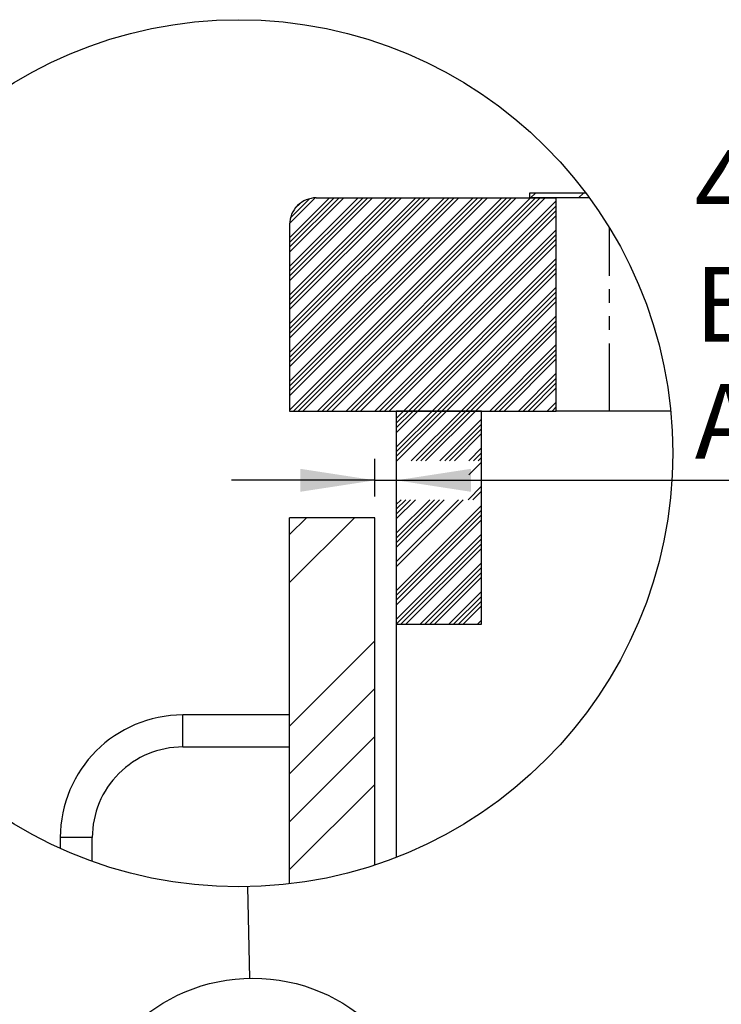
# Paper-space layout 'Layout1' of a CAD drawing. Extents: x -40 to 594, y 0 to 417.
# Drawn here: x 278 to 344, y 251 to 343 of the extents above; entities that cross this region are included whole.
import ezdxf

# ---------------------------------------------------------------- set-up
doc = ezdxf.new("R2010")
doc.units = 0
doc.linetypes.add('PHANTOM', pattern=[12.7, 6.35, -1.27, 1.27, -1.27, 1.27, -1.27])
doc.layers.get('0').update_dxf_attribs({"linetype": 'CONTINUOUS'})
doc.styles.add('SLDTEXTSTYLE2', font='TXT', dxfattribs={"width": 0.605})
doc.dimstyles.new('SLDDIMSTYLE5', dxfattribs={"dimtxt": 0, "dimasz": 7, "dimexe": 0, "dimexo": 0.0625, "dimgap": 0, "dimtad": 0, "dimtih": 1, "dimtoh": 1, "dimdec": 0, "dimrnd": 1e-09, "dimzin": 0, "dimtxsty": 'STANDARD', "dimblk1": 'NONE', "dimblk2": 'NONE', "dimsah": 1, "dimcen": 0.09, "dimazin": 3, "dimtfac": 7, "dimtdec": 0, "dimtofl": 0, "dimtmove": 0, "dimatfit": 3, "dimtolj": 1, "dimtzin": 0})
doc.dimstyles.new('SLDDIMSTYLE6', dxfattribs={"dimtxt": 5.172414, "dimasz": 7, "dimexe": 0, "dimexo": 0.0625, "dimgap": 1.293103, "dimtad": 1, "dimlfac": 2, "dimrnd": 1e-09, "dimzin": 12, "dimtxsty": 'SLDTEXTSTYLE2', "dimsah": 1, "dimcen": 0.09, "dimazin": 3, "dimtfac": 1, "dimtmove": 0, "dimatfit": 3, "dimtolj": 1, "dimtzin": 12})

# ---------------------------------------------------------------- blocks, each defined once
blk = doc.blocks.new('_NONE')
blk = doc.blocks.new('SW_HATCH_1')
at = {"color": 0, "linetype": 'CONTINUOUS'}
for p, q in [((12.368, 20.45), (11.918, 20)), ((16.858, 20.45), (16.408, 20)), ((-6.941, 20), (-10.681, 16.259)), ((-4.247, 20), (-10.681, 13.565)), ((-1.553, 20), (-10.681, 10.871)), ((1.141, 20), (-10.681, 8.177)), ((3.836, 20), (-10.681, 5.483)), ((6.53, 20), (-10.681, 2.789)), ((9.224, 20), (-10.681, 0.095)), ((-6.492, 20), (-10.681, 15.81)), ((-3.798, 20), (-10.681, 13.116)), ((-1.104, 20), (-10.681, 10.422)), ((1.59, 20), (-10.681, 7.728)), ((4.285, 20), (-10.681, 5.034)), ((6.979, 20), (-10.681, 2.34)), ((-6.043, 20), (-10.681, 15.361)), ((-3.349, 20), (-10.681, 12.667)), ((-0.655, 20), (-10.681, 9.973)), ((2.039, 20), (-10.681, 7.279)), ((4.734, 20), (-10.681, 4.585)), ((7.428, 20), (-10.681, 1.891)), ((-5.594, 20), (-10.681, 14.912)), ((-2.9, 20), (-10.681, 12.218)), ((-0.206, 20), (-10.681, 9.524)), ((2.488, 20), (-10.681, 6.83)), ((5.183, 20), (-10.681, 4.136)), ((7.877, 20), (-10.681, 1.442)), ((-8.29, 19.998), (-10.679, 17.609)), ((-8.82, 19.917), (-10.599, 18.138)), ((9.673, 20), (-10.327, 0)), ((-9.699, 19.486), (-10.168, 19.018)), ((10.122, 20), (-9.878, 0)), ((10.571, 20), (-9.429, 0)), ((11.918, 20), (-8.082, 0)), ((12.367, 20), (-7.633, 0)), ((12.816, 20), (-7.184, 0)), ((13.265, 20), (-6.735, 0)), ((14.319, 19.707), (-5.388, 0)), ((14.319, 19.258), (-4.939, 0)), ((14.319, 18.809), (-4.49, 0)), ((14.319, 18.36), (-4.041, 0)), ((14.319, 17.013), (-2.694, 0)), ((14.319, 16.564), (-2.245, 0)), ((14.319, 16.115), (-1.796, 0)), ((14.319, 15.666), (-1.347, 0)), ((14.319, 14.319), (0, 0)), ((14.319, 13.869), (0.449, 0)), ((14.319, 13.42), (0.898, 0)), ((14.319, 12.971), (1.347, 0)), ((14.319, 11.624), (2.694, 0)), ((14.319, 11.175), (3.143, 0)), ((14.319, 10.726), (3.592, 0)), ((14.319, 10.277), (4.041, 0)), ((14.319, 8.93), (5.388, 0)), ((14.319, 8.481), (5.837, 0)), ((14.319, 8.032), (6.286, 0)), ((14.319, 7.583), (6.735, 0)), ((14.319, 6.236), (8.082, 0)), ((14.319, 5.787), (8.531, 0)), ((14.319, 5.338), (8.98, 0)), ((14.319, 4.889), (9.429, 0)), ((14.319, 3.542), (10.776, 0)), ((14.319, 3.093), (11.225, 0)), ((14.319, 2.644), (11.674, 0)), ((14.319, 2.195), (12.123, 0)), ((0, 0), (-0.681, -0.681)), ((2.694, 0), (-0.681, -3.376)), ((0.449, 0), (-0.681, -1.131)), ((3.143, 0), (-0.681, -3.825)), ((0.898, 0), (-0.681, -1.58)), ((3.592, 0), (-0.681, -4.274)), ((1.347, 0), (-0.681, -2.029)), ((4.041, 0), (-0.624, -4.665)), ((5.388, 0), (0.723, -4.665)), ((5.837, 0), (1.172, -4.665)), ((6.286, 0), (1.621, -4.665)), ((6.735, 0), (2.07, -4.665)), ((14.319, 0.848), (13.47, 0)), ((14.319, 0.399), (13.919, 0)), ((7.319, -0.764), (3.417, -4.665)), ((7.319, -1.213), (3.866, -4.665)), ((7.319, -1.662), (4.315, -4.665)), ((7.319, -2.111), (4.764, -4.665)), ((7.319, -3.458), (6.111, -4.665)), ((7.319, -3.907), (6.56, -4.665)), ((7.319, -4.356), (7.009, -4.665)), ((7.319, -4.805), (6.131, -5.992)), ((7.319, -7.05), (6.05, -8.319)), ((7.319, -7.499), (6.499, -8.319)), ((5.152, -8.319), (-0.681, -14.152)), ((5.601, -8.319), (-0.681, -14.601)), ((-0.237, -8.319), (-0.681, -8.764)), ((2.458, -8.319), (-0.681, -11.458)), ((0.212, -8.319), (-0.681, -9.213)), ((2.907, -8.319), (-0.681, -11.907)), ((0.661, -8.319), (-0.681, -9.662)), ((3.356, -8.319), (-0.681, -12.356)), ((1.11, -8.319), (-0.681, -10.111)), ((3.805, -8.319), (-0.681, -12.805)), ((7.319, -8.846), (-0.681, -16.846)), ((-9.102, -10), (-10.681, -11.58)), ((-4.612, -10), (-10.681, -16.07)), ((7.319, -9.295), (-0.681, -17.295)), ((7.319, -9.744), (-0.681, -17.744)), ((7.319, -10.193), (-0.681, -18.193)), ((7.319, -11.54), (-0.681, -19.54)), ((7.319, -11.989), (-0.681, -19.989)), ((7.319, -12.438), (-0.243, -20)), ((7.319, -12.887), (0.206, -20)), ((7.319, -14.234), (1.553, -20)), ((7.319, -14.683), (2.002, -20)), ((7.319, -15.132), (2.451, -20)), ((7.319, -15.581), (2.9, -20)), ((7.319, -16.928), (4.247, -20)), ((7.319, -17.377), (4.696, -20)), ((7.319, -17.826), (5.145, -20)), ((7.319, -18.275), (5.594, -20)), ((7.319, -19.622), (6.941, -20)), ((-2.681, -21.54), (-10.681, -29.54)), ((-2.681, -26.03), (-10.681, -34.03)), ((-2.681, -30.52), (-10.681, -38.52)), ((-2.681, -35.01), (-10.681, -43.01))]:
    blk.add_line(p, q, dxfattribs=at)
blk = doc.blocks.new('_D_22')
at = {"color": 7, "linetype": 'CONTINUOUS'}
for p, q in [((311.217, 298.562), (311.217, 302.07)), ((311.217, 300.07), (297.756, 300.07)), ((311.217, 300.07), (313.217, 300.07)), ((313.217, 300.07), (381.055, 300.07))]:
    blk.add_line(p, q, dxfattribs=at)
for points in [[(311.217, 300.07), (304.217, 301.147), (304.217, 298.993)], [(313.217, 300.07), (320.217, 298.993), (320.217, 301.147)]]:
    blk.add_solid(points, dxfattribs=at)
at = {"color": 7, "linetype": 'CONTINUOUS', "char_height": 7, "attachment_point": 1, "style": 'SLDTEXTSTYLE2'}
for s, insert in [('4', (341.204, 331.066, 148.103)), ('min.', (353.036, 331.066, 148.103)), ('Buffer Pad', (341.204, 320.08, 148.103)), ('Air Space', (341.204, 309.093, 148.103))]:
    blk.add_mtext(s, dxfattribs=dict(at, insert=insert))

psp = doc.layouts.get("Layout1")

# ---------------------------------------------------------------- linework, layer by layer
at = {"color": 7, "linetype": 'CONTINUOUS'}
for p, q in [((325.7175, 327.0119), (325.7175, 326.5619)), ((330.9944, 327.0119), (325.7175, 327.0119)), ((305.7175, 326.5619), (328.2175, 326.5619)), ((331.3272, 326.5619), (325.7175, 326.5619)), ((328.2175, 306.5619), (328.2175, 326.5619)), ((303.2175, 324.0619), (303.2175, 306.5619)), ((303.2175, 306.5619), (328.2175, 306.5619)), ((313.2175, 306.5619), (313.2175, 286.5619)), ((321.2175, 306.5619), (313.2175, 306.5619)), ((321.2175, 286.5619), (321.2175, 306.5619)), ((333.2175, 306.5619), (328.2175, 306.5619)), ((338.941, 306.5619), (333.2175, 306.5619)), ((311.2175, 296.5619), (303.2175, 296.5619)), ((303.2175, 262.2127), (303.2175, 296.5619)), ((311.2175, 263.9851), (311.2175, 296.5619)), ((313.2175, 286.5619), (313.2175, 264.704)), ((313.2175, 286.5619), (321.2175, 286.5619)), ((303.2175, 278.0619), (293.2175, 278.0619)), ((293.2175, 275.0619), (303.2175, 275.0619)), ((281.7175, 266.5619), (281.7175, 265.5428)), ((284.7175, 264.3284), (284.7175, 266.5619))]:
    psp.add_line(p, q, dxfattribs=at)
at = {"color": 8, "linetype": 'PHANTOM'}
for p, q in [((333.2175, 306.5619), (333.2175, 323.727)), ((293.2175, 276.5619), (293.2175, 278.0619)), ((293.2175, 275.0619), (293.2175, 276.5619)), ((283.2175, 266.5619), (281.7175, 266.5619)), ((284.7175, 266.5619), (283.2175, 266.5619))]:
    psp.add_line(p, q, dxfattribs=at)
at = {"color": 7, "linetype": 'CONTINUOUS'}
for centre, radius in [((298.4656, 302.6039), 40.6686), ((299.7646, 237.1049), 16.2674)]:
    psp.add_circle(centre, radius, dxfattribs=at)
for centre, radius, start, end in [((305.7175, 324.0619), 2.5, 89.999672, 180.000328), ((293.2175, 266.5619), 11.5, 90.000052, 179.999948), ((293.2175, 266.5619), 8.5, 89.999981, 180.000019)]:
    psp.add_arc(centre, radius, start, end, dxfattribs=at)

# ---------------------------------------------------------------- block references
psp.add_blockref('SW_HATCH_1', (313.899, 306.5619), dxfattribs=at)

# ---------------------------------------------------------------- dimensions: what is measured, and where the dimension line sits
dim = psp.add_linear_dim(base=(313.2175, 300.07), p1=(311.2175, 296.5619), p2=(313.2175, 306.5619), text='<> min. \\PBuffer Pad\\PAir Space', dimstyle='SLDDIMSTYLE6', dxfattribs=at)
dim.commit()
dim.dimension.update_dxf_attribs({"geometry": '_D_22', "text_midpoint": (361.1293, 300.07), "dimtype": 160})

# ---------------------------------------------------------------- leaders
at = {"color": 7, "linetype": 'CONTINUOUS', "has_arrowhead": 0}
psp.add_leader([(299.272, 261.9421), (299.4421, 253.3691)], dimstyle='SLDDIMSTYLE5', dxfattribs=at)

doc.saveas('drawing.dxf')
